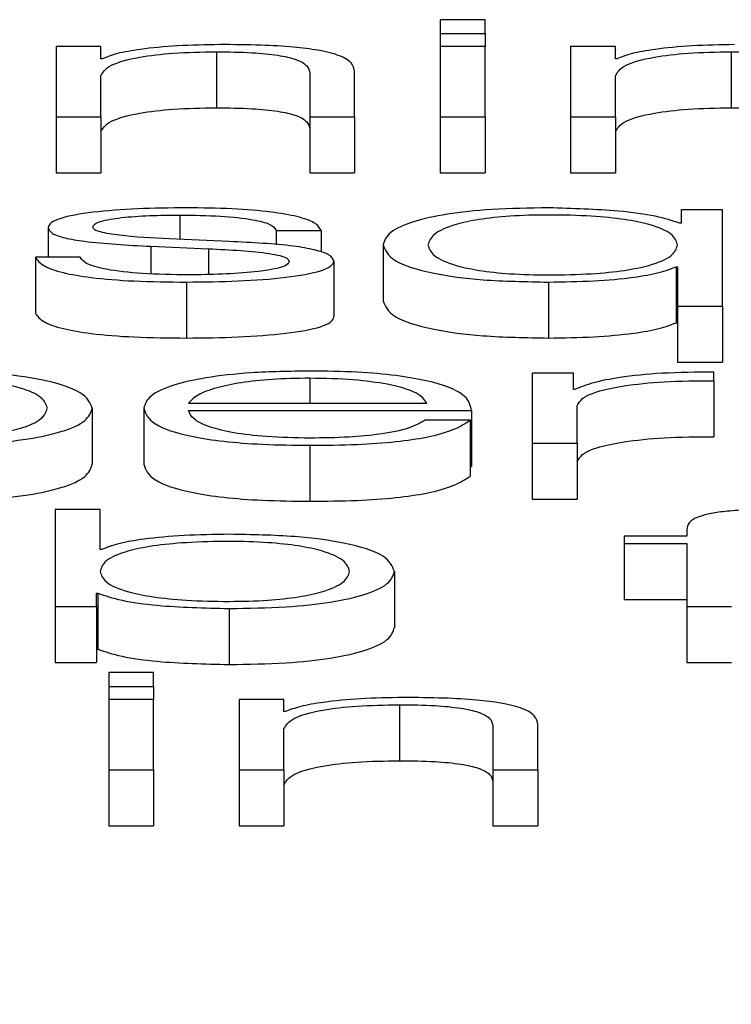
# Paper-space layout 'SHEET 2' of a CAD drawing. Units: inches. Extents: x 0.1 to 10.8, y 0.2 to 8.4.
# Drawn here: x 3.2 to 3.2, y 7.3 to 7.3 of the extents above; entities that cross this region are included whole.
import ezdxf

# ---------------------------------------------------------------- set-up
doc = ezdxf.new("R2010")
doc.units = ezdxf.units.IN
doc.header["$MEASUREMENT"] = 0
doc.layers.add('FORMAT', color=7, linetype='Continuous')
doc.styles.add('SLDTEXTSTYLE0', font='TXT', dxfattribs={"width": 0.605})
doc.dimstyles.new('SLDDIMSTYLE5', dxfattribs={"dimtxt": 0.091003, "dimasz": 0.080892, "dimexe": 0, "dimexo": 0.0625, "dimgap": 0.022751, "dimtad": 0, "dimtih": 1, "dimtoh": 1, "dimdec": 6, "dimlfac": 22.6, "dimrnd": 1e-09, "dimzin": 12, "dimdsep": 46, "dimtxsty": 'SLDTEXTSTYLE0', "dimsah": 1, "dimcen": 0.09, "dimadec": 0, "dimazin": 3, "dimtfac": 1, "dimtdec": 0, "dimtmove": 0, "dimatfit": 0, "dimfxl": 0, "dimfrac": 2, "dimtolj": 1, "dimtzin": 12, "dimarcsym": 0})

# ---------------------------------------------------------------- blocks, each defined once
blk = doc.blocks.new('_D_8')
at = {"layer": 'FORMAT'}
for p, q in [((2.4607757, 7.2284915), (2.4607757, 5.1817387)), ((3.7619677, 5.8125623), (3.7619677, 5.1817387)), ((2.4607757, 5.2817387), (2.3052143, 5.2817387)), ((3.7619677, 5.2817387), (3.9175291, 5.2817387))]:
    blk.add_line(p, q, dxfattribs=at)
for points in [[(2.4607757, 5.2817387), (2.3798837, 5.2941836), (2.3798837, 5.2692938)], [(3.7619677, 5.2817387), (3.8428596, 5.2692938), (3.8428596, 5.2941836)]]:
    blk.add_solid(points, dxfattribs=at)
at = {"layer": 'FORMAT', "char_height": 0.09375, "attachment_point": 1, "style": 'SLDTEXTSTYLE0'}
for s, insert in [('29 3/8"', (2.6898439, 5.4025888)), ('CLEAR', (3.1166668, 5.4025888)), ('OPENING LENGTH', (2.5523438, 5.2628318))]:
    blk.add_mtext(s, dxfattribs=dict(at, insert=insert))

psp = doc.layouts.new('SHEET 2')

# ---------------------------------------------------------------- linework, layer by layer
at = {"color": 7, "linetype": 'Continuous', "lineweight": 25}
for p, q in [((3.24782458, 7.3315507), (3.2474768, 7.3315507)), ((3.2474768, 7.3315507), (3.2474768, 7.33144421)), ((3.24782458, 7.33144421), (3.24782458, 7.3315507)), ((3.2474768, 7.33144421), (3.24782458, 7.33144421)), ((3.2474768, 7.33144421), (3.2474768, 7.33134172)), ((3.24782458, 7.33144421), (3.24782458, 7.33134172)), ((3.24484334, 7.33134172), (3.24449556, 7.33134172)), ((3.24449556, 7.33134172), (3.24449556, 7.33079726)), ((3.24484334, 7.33124793), (3.24484334, 7.33134172)), ((3.24573937, 7.33130175), (3.24573937, 7.3308674)), ((3.24782458, 7.33134172), (3.2474768, 7.33134172)), ((3.2474768, 7.33134172), (3.2474768, 7.33079726)), ((3.24782458, 7.33079726), (3.24782458, 7.33134172)), ((3.24848835, 7.33134172), (3.24848835, 7.33079726)), ((3.24883613, 7.33134172), (3.24848835, 7.33134172)), ((3.24883613, 7.33124793), (3.24883613, 7.33134172)), ((3.24973276, 7.33130175), (3.24973276, 7.3308674)), ((3.24485445, 7.33124793), (3.24484334, 7.33124793)), ((3.24884724, 7.33124793), (3.24883613, 7.33124793)), ((3.24681243, 7.33079726), (3.24681243, 7.33114767)), ((3.24484334, 7.33079726), (3.24484334, 7.33111492)), ((3.24646465, 7.33113714), (3.24646465, 7.33079726)), ((3.24883613, 7.33079726), (3.24883613, 7.33111492)), ((3.24449556, 7.33079726), (3.24449556, 7.33036291)), ((3.24449556, 7.33079726), (3.24484334, 7.33079726)), ((3.24484334, 7.33079726), (3.24484334, 7.33036291)), ((3.24646465, 7.33079726), (3.24646465, 7.33036291)), ((3.24646465, 7.33079726), (3.24681243, 7.33079726)), ((3.24681243, 7.33079726), (3.24681243, 7.33036291)), ((3.2474768, 7.33079726), (3.24782458, 7.33079726)), ((3.2474768, 7.33079726), (3.2474768, 7.33036291)), ((3.24782458, 7.33079726), (3.24782458, 7.33036291)), ((3.24848835, 7.33079726), (3.24883613, 7.33079726)), ((3.24848835, 7.33079726), (3.24848835, 7.33036291)), ((3.24883613, 7.33079726), (3.24883613, 7.33036291)), ((3.24449556, 7.33036291), (3.24484334, 7.33036291)), ((3.24646465, 7.33036291), (3.24681243, 7.33036291)), ((3.2474768, 7.33036291), (3.24782458, 7.33036291)), ((3.24848835, 7.33036291), (3.24883613, 7.33036291)), ((3.24934566, 7.33007531), (3.24934566, 7.32997185)), ((3.24966584, 7.33007531), (3.24934566, 7.33007531)), ((3.24966584, 7.32932925), (3.24966584, 7.33007531)), ((3.24443464, 7.32993824), (3.24443464, 7.32970698)), ((3.24620478, 7.32991608), (3.24655197, 7.32991608)), ((3.24620478, 7.32991608), (3.24620478, 7.32980312)), ((3.24655197, 7.32991608), (3.24655197, 7.32974685)), ((3.24934566, 7.32997185), (3.24933456, 7.32997185)), ((3.24583899, 7.3298295), (3.24537447, 7.32984954)), ((3.24523044, 7.32979246), (3.24567845, 7.32977345)), ((3.24523044, 7.32979246), (3.24523044, 7.32957969)), ((3.24567845, 7.32977345), (3.24567845, 7.32957408)), ((3.24703359, 7.32980299), (3.24703359, 7.32936865)), ((3.24433502, 7.32970698), (3.24433502, 7.32927263)), ((3.2446825, 7.32970698), (3.24433502, 7.32970698)), ((3.24665129, 7.32967846), (3.24665129, 7.32924411)), ((3.24930695, 7.32963414), (3.24931805, 7.32963414)), ((3.24930695, 7.32963414), (3.24930695, 7.3291998)), ((3.24931805, 7.32963414), (3.24931805, 7.32932925)), ((3.24550711, 7.32951499), (3.24550711, 7.32908064)), ((3.24831701, 7.32951499), (3.24831701, 7.32908064)), ((3.24931805, 7.32932925), (3.24966584, 7.32932925)), ((3.24931805, 7.32932925), (3.24931805, 7.3288949)), ((3.24966584, 7.32932925), (3.24966584, 7.3288949)), ((3.24930695, 7.3291998), (3.24931805, 7.3291998)), ((3.24931805, 7.3288949), (3.24966584, 7.3288949)), ((3.24851025, 7.32880884), (3.24819007, 7.32880884)), ((3.24819007, 7.32880884), (3.24819007, 7.32826444)), ((3.24851025, 7.32868127), (3.24851025, 7.32880884)), ((3.24959982, 7.32874987), (3.24959982, 7.32881629)), ((3.24959982, 7.32874987), (3.24959982, 7.32831552)), ((3.24852106, 7.32868127), (3.24851025, 7.32868127)), ((3.24552331, 7.3285746), (3.24737147, 7.3285746)), ((3.24853786, 7.32826444), (3.24853786, 7.32855462)), ((3.24477673, 7.32853659), (3.24477673, 7.32810224)), ((3.24517553, 7.3285367), (3.24517553, 7.32810235)), ((3.24552331, 7.32851878), (3.24771926, 7.32851878)), ((3.24771926, 7.32851878), (3.24771926, 7.32808443)), ((3.24770815, 7.32844383), (3.24736037, 7.32844383)), ((3.24770815, 7.32844383), (3.24770815, 7.32800948)), ((3.24646375, 7.32824858), (3.24646375, 7.32781424)), ((3.24819007, 7.32826444), (3.24853786, 7.32826444)), ((3.24819007, 7.32826444), (3.24819007, 7.3278301)), ((3.24853786, 7.32826444), (3.24853786, 7.3278301)), ((3.24770815, 7.32808443), (3.24771926, 7.32808443)), ((3.24819007, 7.3278301), (3.24853786, 7.3278301)), ((3.24448955, 7.32775142), (3.24448955, 7.32699798)), ((3.24483734, 7.32775142), (3.24448955, 7.32775142)), ((3.24483734, 7.32743914), (3.24483734, 7.32775142)), ((3.24938977, 7.32759202), (3.24938977, 7.32754243)), ((3.24890305, 7.32754243), (3.24890305, 7.32748661)), ((3.24938977, 7.32754243), (3.24890305, 7.32754243)), ((3.24890305, 7.32748661), (3.24938977, 7.32748661)), ((3.24890305, 7.32748661), (3.24890305, 7.32705226)), ((3.24938977, 7.32748661), (3.24938977, 7.32699798)), ((3.24484844, 7.32743914), (3.24483734, 7.32743914)), ((3.24712151, 7.32727012), (3.24712151, 7.32683577)), ((3.24480973, 7.32710138), (3.24482054, 7.32710138)), ((3.24480973, 7.32699798), (3.24480973, 7.32710138)), ((3.24482054, 7.32710138), (3.24482054, 7.32666704)), ((3.24890305, 7.32705226), (3.24938977, 7.32705226)), ((3.24448955, 7.32699798), (3.24480973, 7.32699798)), ((3.24448955, 7.32699798), (3.24448955, 7.32656363)), ((3.24480973, 7.32699798), (3.24480973, 7.32656363)), ((3.24583899, 7.32698218), (3.24583899, 7.32654783)), ((3.24938977, 7.32699798), (3.24973756, 7.32699798)), ((3.24938977, 7.32699798), (3.24938977, 7.32656363)), ((3.24480973, 7.32666704), (3.24482054, 7.32666704)), ((3.24448955, 7.32656363), (3.24480973, 7.32656363)), ((3.24938977, 7.32656363), (3.24973756, 7.32656363)), ((3.24525204, 7.32648496), (3.24490426, 7.32648496)), ((3.24490426, 7.32648496), (3.24490426, 7.32637846)), ((3.24525204, 7.32637846), (3.24525204, 7.32648496)), ((3.24490426, 7.32637846), (3.24525204, 7.32637846)), ((3.24490426, 7.32637846), (3.24490426, 7.32627597)), ((3.24525204, 7.32637846), (3.24525204, 7.32627597)), ((3.24525204, 7.32627597), (3.24490426, 7.32627597)), ((3.24490426, 7.32627597), (3.24490426, 7.32573151)), ((3.24525204, 7.32573151), (3.24525204, 7.32627597)), ((3.24591641, 7.32627597), (3.24591641, 7.32573151)), ((3.2462642, 7.32627597), (3.24591641, 7.32627597)), ((3.2462642, 7.32618218), (3.2462642, 7.32627597)), ((3.2462753, 7.32618218), (3.2462642, 7.32618218)), ((3.24716082, 7.326236), (3.24716082, 7.32580166)), ((3.2462642, 7.32573151), (3.2462642, 7.32604923)), ((3.2478852, 7.32607139), (3.2478852, 7.32573151)), ((3.24823328, 7.32573151), (3.24823328, 7.32608193)), ((3.24490426, 7.32573151), (3.24525204, 7.32573151)), ((3.24490426, 7.32573151), (3.24490426, 7.32529716)), ((3.24525204, 7.32573151), (3.24525204, 7.32529716)), ((3.24591641, 7.32573151), (3.24591641, 7.32529716)), ((3.24591641, 7.32573151), (3.2462642, 7.32573151)), ((3.2462642, 7.32573151), (3.2462642, 7.32529716)), ((3.2478852, 7.32573151), (3.24823328, 7.32573151)), ((3.2478852, 7.32573151), (3.2478852, 7.32529716)), ((3.24823328, 7.32573151), (3.24823328, 7.32529716)), ((3.24490426, 7.32529716), (3.24525204, 7.32529716)), ((3.24591641, 7.32529716), (3.2462642, 7.32529716)), ((3.2478852, 7.32529716), (3.24823328, 7.32529716))]:
    psp.add_line(p, q, dxfattribs=at)
at = {"color": 8, "linetype": 'Continuous', "lineweight": 25}
for p, q in [((3.2454573, 7.33003529), (3.2454573, 7.32984597)), ((3.24646375, 7.32876888), (3.24646375, 7.3285746))]:
    psp.add_line(p, q, dxfattribs=at)
at = {"color": 7, "linetype": 'Continuous', "lineweight": 25}
for points, knots in [([(3.24484334, 7.33111492), (3.24485882, 7.331143), (3.24488825, 7.33119639), (3.24510757, 7.33125929), (3.24540929, 7.33129605), (3.24562604, 7.33129979), (3.24573937, 7.33130175)], [0, 0, 0, 0, 0.2966075, 0.5641334, 0.7721162, 1, 1, 1, 1]), ([(3.24576697, 7.33135758), (3.24565551, 7.33135565), (3.24543612, 7.33135185), (3.24516458, 7.33132478), (3.24496114, 7.33128978), (3.24488977, 7.33126179), (3.24485445, 7.33124793)], [0, 0, 0, 0, 0.291884, 0.574514, 0.7893821, 1, 1, 1, 1]), ([(3.24573937, 7.33130175), (3.24583268, 7.33130072), (3.24600195, 7.33129886), (3.24622191, 7.33127754), (3.24637314, 7.33124175), (3.24645397, 7.33119315), (3.24646094, 7.3311566), (3.24646465, 7.33113714)], [0, 0, 0, 0, 0.2155859, 0.3910732, 0.5551596, 0.7630732, 1, 1, 1, 1]), ([(3.24681243, 7.33114767), (3.24680844, 7.33117021), (3.246801, 7.33121223), (3.24671358, 7.3312705), (3.2465515, 7.33131378), (3.24633083, 7.33134062), (3.2460681, 7.3313554), (3.24587353, 7.33135681), (3.24576697, 7.33135758)], [0, 0, 0, 0, 0.202034, 0.3766616, 0.5364635, 0.6673719, 0.8178322, 1, 1, 1, 1]), ([(3.24883613, 7.33111492), (3.24885164, 7.331143), (3.24888113, 7.3311964), (3.24910073, 7.33125929), (3.24940259, 7.33129605), (3.24961941, 7.33129979), (3.24973276, 7.33130175)], [0, 0, 0, 0, 0.296547, 0.5640953, 0.7721243, 1, 1, 1, 1]), ([(3.24976036, 7.33135758), (3.24964887, 7.33135565), (3.24942937, 7.33135185), (3.24915766, 7.33132478), (3.24895401, 7.33128979), (3.24888258, 7.33126179), (3.24884724, 7.33124793)], [0, 0, 0, 0, 0.2918585, 0.5745548, 0.7894401, 1, 1, 1, 1]), ([(3.24973276, 7.33130175), (3.24982598, 7.33130072), (3.24999511, 7.33129885), (3.25021487, 7.33127754), (3.25036598, 7.33124175), (3.25044676, 7.33119315), (3.25045373, 7.3311566), (3.25045744, 7.33113714)], [0, 0, 0, 0, 0.2154575, 0.3908935, 0.5549965, 0.7629805, 1, 1, 1, 1]), ([(3.24484334, 7.33068057), (3.24485882, 7.33070865), (3.24488825, 7.33076204), (3.24510757, 7.33082494), (3.24540929, 7.3308617), (3.24562604, 7.33086545), (3.24573937, 7.3308674)], [0, 0, 0, 0, 0.2966075, 0.5641334, 0.7721162, 1, 1, 1, 1]), ([(3.24573937, 7.3308674), (3.24583268, 7.33086637), (3.24600195, 7.33086451), (3.24622191, 7.33084319), (3.24637314, 7.3308074), (3.24645397, 7.3307588), (3.24646094, 7.33072226), (3.24646465, 7.33070279)], [0, 0, 0, 0, 0.2155859, 0.3910732, 0.5551596, 0.7630732, 1, 1, 1, 1]), ([(3.24883613, 7.33068057), (3.24885164, 7.33070865), (3.24888113, 7.33076205), (3.24910073, 7.33082495), (3.24940259, 7.3308617), (3.24961941, 7.33086545), (3.24973276, 7.3308674)], [0, 0, 0, 0, 0.296547, 0.5640953, 0.7721243, 1, 1, 1, 1]), ([(3.24973276, 7.3308674), (3.24982598, 7.33086637), (3.24999511, 7.33086451), (3.25021487, 7.33084319), (3.25036598, 7.3308074), (3.25044676, 7.3307588), (3.25045373, 7.33072226), (3.25045744, 7.33070279)], [0, 0, 0, 0, 0.2154575, 0.3908935, 0.5549965, 0.7629805, 1, 1, 1, 1]), ([(3.24550711, 7.33009111), (3.24537943, 7.33008958), (3.24512748, 7.33008657), (3.24477584, 7.33006086), (3.24454667, 7.33001985), (3.24444779, 7.32997584), (3.24443917, 7.32995118), (3.24443464, 7.32993824)], [0, 0, 0, 0, 0.2560177, 0.5051916, 0.7414104, 0.8642515, 1, 1, 1, 1]), ([(3.24655197, 7.32991608), (3.24654079, 7.32993637), (3.24651976, 7.32997456), (3.24637804, 7.33002441), (3.24615741, 7.33006243), (3.24585703, 7.33008698), (3.245627, 7.33008969), (3.24550711, 7.33009111)], [0, 0, 0, 0, 0.2045004, 0.3848968, 0.558009, 0.7696233, 1, 1, 1, 1]), ([(3.24831701, 7.33009111), (3.24816765, 7.33008884), (3.2478853, 7.33008454), (3.24751804, 7.33004464), (3.24724214, 7.3299825), (3.24706468, 7.32989927), (3.2470442, 7.32983585), (3.24703359, 7.32980299)], [0, 0, 0, 0, 0.200088, 0.3782517, 0.5527476, 0.7682889, 1, 1, 1, 1]), ([(3.24933456, 7.32997185), (3.24927779, 7.32999071), (3.24916163, 7.33002931), (3.24880723, 7.33007678), (3.24850295, 7.33008567), (3.24831701, 7.33009111)], [0, 0, 0, 0, 0.2709871, 0.5544844, 1, 1, 1, 1]), ([(3.24478183, 7.32994138), (3.24478469, 7.3299496), (3.24479012, 7.32996516), (3.24485332, 7.32999274), (3.24500002, 7.33001781), (3.24522106, 7.33003273), (3.24537802, 7.33003443), (3.2454573, 7.33003529)], [0, 0, 0, 0, 0.1376446, 0.2608922, 0.4966761, 0.7457876, 1, 1, 1, 1]), ([(3.2454573, 7.33003529), (3.24556363, 7.33003385), (3.24576655, 7.33003111), (3.24601786, 7.33000453), (3.24617367, 7.32996335), (3.24619398, 7.32993249), (3.24620478, 7.32991608)], [0, 0, 0, 0, 0.2916468, 0.5565696, 0.7641152, 1, 1, 1, 1]), ([(3.24931805, 7.32980299), (3.24930908, 7.32983126), (3.24929148, 7.3298867), (3.24913984, 7.32995581), (3.24891293, 7.33000326), (3.24863935, 7.3300301), (3.2483275, 7.3300381), (3.24802098, 7.33002994), (3.24776951, 7.33000258), (3.2475567, 7.3299552), (3.24740919, 7.32988657), (3.24739078, 7.32983126), (3.24738137, 7.32980299)], [0, 0, 0, 0, 0.1270915, 0.2492926, 0.3288143, 0.412127, 0.5081658, 0.5953057, 0.6736966, 0.7512051, 0.8728902, 1, 1, 1, 1]), ([(3.24443464, 7.32993824), (3.24443994, 7.32992271), (3.24444976, 7.32989396), (3.24455522, 7.32985631), (3.24480214, 7.32981549), (3.24504941, 7.3298022), (3.24523044, 7.32979246)], [0, 0, 0, 0, 0.2009728, 0.3720723, 0.5402822, 1, 1, 1, 1]), ([(3.24537447, 7.32984954), (3.24524012, 7.32985657), (3.2450402, 7.32986701), (3.24485279, 7.32989734), (3.24479022, 7.32992114), (3.2447847, 7.32993446), (3.24478183, 7.32994138)], [0, 0, 0, 0, 0.5018309, 0.7466999, 0.8684041, 1, 1, 1, 1]), ([(3.24567845, 7.32977345), (3.24584896, 7.32976518), (3.24605913, 7.32975499), (3.24623686, 7.32972065), (3.24629458, 7.32969905), (3.24630082, 7.32968283), (3.24630411, 7.32967428)], [0, 0, 0, 0, 0.5781814, 0.7126738, 0.848515, 1, 1, 1, 1]), ([(3.24665129, 7.32967846), (3.24664418, 7.3296948), (3.2466307, 7.32972577), (3.24651073, 7.32976576), (3.24626559, 7.32980903), (3.24601541, 7.32982104), (3.24583899, 7.3298295)], [0, 0, 0, 0, 0.2057407, 0.389939, 0.5698092, 1, 1, 1, 1]), ([(3.24703359, 7.32980299), (3.24705009, 7.32976153), (3.2470817, 7.32968212), (3.24737052, 7.32958437), (3.24781309, 7.32952402), (3.24814263, 7.32951812), (3.24831701, 7.32951499)], [0, 0, 0, 0, 0.2921611, 0.5594986, 0.7669123, 1, 1, 1, 1]), ([(3.24738137, 7.32980299), (3.24739079, 7.32977476), (3.24740922, 7.32971949), (3.24755673, 7.3296509), (3.24776952, 7.32960353), (3.24802097, 7.32957617), (3.2483275, 7.329568), (3.24863935, 7.329576), (3.24891292, 7.32960285), (3.2491398, 7.32965029), (3.24929144, 7.32971936), (3.24930907, 7.32977476), (3.24931805, 7.32980299)], [0, 0, 0, 0, 0.1270195, 0.2487038, 0.326238, 0.4046601, 0.4918314, 0.5879046, 0.6712499, 0.7507981, 0.8729989, 1, 1, 1, 1]), ([(3.24433502, 7.32970698), (3.2443514, 7.32968432), (3.24438197, 7.32964204), (3.24453631, 7.32958697), (3.24477775, 7.3295451), (3.24511339, 7.32951896), (3.24537061, 7.32951637), (3.24550711, 7.32951499)], [0, 0, 0, 0, 0.2067713, 0.3858366, 0.555032, 0.7638678, 1, 1, 1, 1]), ([(3.24552361, 7.32957082), (3.24540165, 7.32957257), (3.2451706, 7.3295759), (3.2448905, 7.32960792), (3.24472151, 7.32965453), (3.24469598, 7.32968886), (3.2446825, 7.32970698)], [0, 0, 0, 0, 0.2960575, 0.5608194, 0.7681783, 1, 1, 1, 1]), ([(3.24550711, 7.32951499), (3.24564253, 7.32951665), (3.2459107, 7.32951993), (3.24628531, 7.32954753), (3.24653062, 7.32959129), (3.2466371, 7.3296383), (3.24664641, 7.32966464), (3.24665129, 7.32967846)], [0, 0, 0, 0, 0.2545206, 0.5040056, 0.741113, 0.8642072, 1, 1, 1, 1]), ([(3.24630411, 7.32967428), (3.24630045, 7.32966538), (3.24629344, 7.3296483), (3.2462136, 7.32961794), (3.24603862, 7.32959096), (3.24578794, 7.3295741), (3.2456108, 7.3295719), (3.24552361, 7.32957082)], [0, 0, 0, 0, 0.1322063, 0.2537759, 0.4957809, 0.7518209, 1, 1, 1, 1]), ([(3.24831701, 7.32951499), (3.24843522, 7.32951679), (3.24866878, 7.32952033), (3.24896427, 7.32954786), (3.24918904, 7.32958644), (3.24926725, 7.32961808), (3.24930695, 7.32963414)], [0, 0, 0, 0, 0.28417576, 0.56144103, 0.77737351, 1, 1, 1, 1]), ([(3.24703359, 7.32936865), (3.24705009, 7.32932718), (3.2470817, 7.32924778), (3.24737052, 7.32915002), (3.24781309, 7.32908967), (3.24814263, 7.32908377), (3.24831701, 7.32908064)], [0, 0, 0, 0, 0.29216108, 0.55949865, 0.76691227, 1, 1, 1, 1]), ([(3.24433502, 7.32927263), (3.2443514, 7.32924997), (3.24438197, 7.32920769), (3.24453631, 7.32915262), (3.24477775, 7.32911075), (3.24511339, 7.32908461), (3.24537061, 7.32908202), (3.24550711, 7.32908064)], [0, 0, 0, 0, 0.2067713, 0.3858366, 0.555032, 0.7638678, 1, 1, 1, 1]), ([(3.24550711, 7.32908064), (3.24564253, 7.3290823), (3.2459107, 7.32908559), (3.24628531, 7.32911318), (3.24653062, 7.32915694), (3.2466371, 7.32920396), (3.24664641, 7.3292303), (3.24665129, 7.32924411)], [0, 0, 0, 0, 0.2545206, 0.5040056, 0.741113, 0.8642072, 1, 1, 1, 1]), ([(3.24831701, 7.32908064), (3.24843522, 7.32908244), (3.24866878, 7.32908598), (3.24896427, 7.32911351), (3.24918904, 7.32915209), (3.24926725, 7.32918373), (3.24930695, 7.3291998)], [0, 0, 0, 0, 0.2841758, 0.561441, 0.7773735, 1, 1, 1, 1]), ([(3.24477673, 7.32853659), (3.24476024, 7.32857807), (3.24472869, 7.32865751), (3.24444002, 7.32875531), (3.24399749, 7.32881568), (3.24366797, 7.32882158), (3.24349361, 7.3288247)], [0, 0, 0, 0, 0.2922758, 0.5596088, 0.7669673, 1, 1, 1, 1]), ([(3.24646375, 7.3288247), (3.24630918, 7.32882229), (3.2460188, 7.32881776), (3.24564654, 7.32877562), (3.24537587, 7.32871194), (3.24520607, 7.32862978), (3.24518582, 7.32856807), (3.24517553, 7.3285367)], [0, 0, 0, 0, 0.2067684, 0.3884673, 0.5648544, 0.7787681, 1, 1, 1, 1]), ([(3.24771926, 7.32851878), (3.24771075, 7.32856095), (3.2476943, 7.32864256), (3.24745409, 7.32873766), (3.24713875, 7.32879213), (3.24682384, 7.32882004), (3.24658844, 7.32882309), (3.24646375, 7.3288247)], [0, 0, 0, 0, 0.2874426, 0.5561646, 0.6937364, 0.8377649, 1, 1, 1, 1]), ([(3.24959982, 7.32881629), (3.24946399, 7.32881522), (3.24920292, 7.32881316), (3.24887928, 7.32877994), (3.24865011, 7.32873449), (3.24856489, 7.32869935), (3.24852106, 7.32868127)], [0, 0, 0, 0, 0.2922006, 0.5616212, 0.7745189, 1, 1, 1, 1]), ([(3.24442894, 7.32853659), (3.24441954, 7.32856484), (3.24440115, 7.32862014), (3.24425375, 7.32868877), (3.24404103, 7.32873615), (3.24378964, 7.32876358), (3.24347998, 7.32877155), (3.24316596, 7.32876437), (3.24288714, 7.32873959), (3.24265793, 7.32869342), (3.24251336, 7.32862286), (3.24249972, 7.32856629), (3.24249256, 7.32853659)], [0, 0, 0, 0, 0.1264279, 0.2474882, 0.3245999, 0.402586, 0.4892788, 0.5874159, 0.6699124, 0.7469065, 0.8670738, 1, 1, 1, 1]), ([(3.24646375, 7.32876888), (3.24636423, 7.32876717), (3.24617265, 7.32876388), (3.24592266, 7.32873586), (3.24572448, 7.32869381), (3.24558044, 7.32863877), (3.24554253, 7.32859619), (3.24552331, 7.3285746)], [0, 0, 0, 0, 0.19493979, 0.37525939, 0.55527552, 0.77451583, 1, 1, 1, 1]), ([(3.24737147, 7.3285746), (3.24735358, 7.32860216), (3.24731863, 7.32865599), (3.24710387, 7.32872053), (3.246803, 7.32876198), (3.24657958, 7.32876652), (3.24646375, 7.32876888)], [0, 0, 0, 0, 0.2866284, 0.5600606, 0.7718963, 1, 1, 1, 1]), ([(3.24853786, 7.32855462), (3.24855562, 7.32858479), (3.2485901, 7.32864334), (3.24886326, 7.32870963), (3.2492188, 7.32874699), (3.24946905, 7.32874888), (3.24959982, 7.32874987)], [0, 0, 0, 0, 0.28392747, 0.55113884, 0.76542281, 1, 1, 1, 1]), ([(3.24249256, 7.32853659), (3.24250153, 7.32850835), (3.24251913, 7.32845295), (3.2426707, 7.32838388), (3.24289757, 7.32833644), (3.24317118, 7.32830959), (3.24348307, 7.32830159), (3.24378961, 7.32830976), (3.24404102, 7.32833712), (3.24425372, 7.3283845), (3.24440113, 7.32845308), (3.24441954, 7.32850836), (3.24442894, 7.32853659)], [0, 0, 0, 0, 0.1270027, 0.2491983, 0.3287443, 0.412099, 0.508204, 0.5953711, 0.6737811, 0.7513034, 0.8729791, 1, 1, 1, 1]), ([(3.24349361, 7.32824858), (3.24364296, 7.32825086), (3.24392527, 7.32825516), (3.24429246, 7.32829505), (3.24456827, 7.32835717), (3.24474565, 7.32844037), (3.24476612, 7.32850375), (3.24477673, 7.32853659)], [0, 0, 0, 0, 0.2001409, 0.3783305, 0.5528338, 0.7683561, 1, 1, 1, 1]), ([(3.24517553, 7.3285367), (3.24519011, 7.32849518), (3.24521792, 7.32841603), (3.24547463, 7.32832585), (3.24579524, 7.328277), (3.24610883, 7.32825259), (3.24634055, 7.32824998), (3.24646375, 7.32824858)], [0, 0, 0, 0, 0.2906365, 0.5539904, 0.6902403, 0.835314, 1, 1, 1, 1]), ([(3.24646375, 7.32830441), (3.24634974, 7.32830639), (3.24613455, 7.32831014), (3.24586412, 7.32834372), (3.24567133, 7.32839227), (3.24554977, 7.32845226), (3.24553208, 7.32849673), (3.24552331, 7.32851878)], [0, 0, 0, 0, 0.2075205, 0.3916857, 0.5721399, 0.7878109, 1, 1, 1, 1]), ([(3.24646375, 7.32824858), (3.2465874, 7.32824977), (3.24681839, 7.32825197), (3.24713374, 7.32827424), (3.24739746, 7.32831309), (3.24760076, 7.3283711), (3.24767102, 7.32841868), (3.24770815, 7.32844383)], [0, 0, 0, 0, 0.2095119, 0.3913749, 0.5615047, 0.7682321, 1, 1, 1, 1]), ([(3.24736037, 7.32844383), (3.2473236, 7.32842223), (3.24725275, 7.32838061), (3.24703448, 7.32833418), (3.24675867, 7.32830816), (3.2465664, 7.32830572), (3.24646375, 7.32830441)], [0, 0, 0, 0, 0.28202068, 0.54349375, 0.7562627, 1, 1, 1, 1]), ([(3.24853786, 7.32812027), (3.24855562, 7.32815044), (3.2485901, 7.32820899), (3.24886326, 7.32827528), (3.2492188, 7.32831264), (3.24946905, 7.32831453), (3.24959982, 7.32831552)], [0, 0, 0, 0, 0.28392747, 0.55113884, 0.76542281, 1, 1, 1, 1]), ([(3.24349361, 7.32781424), (3.24364296, 7.32781651), (3.24392527, 7.32782081), (3.24429246, 7.3278607), (3.24456827, 7.32792282), (3.24474565, 7.32800602), (3.24476612, 7.3280694), (3.24477673, 7.32810224)], [0, 0, 0, 0, 0.2001409, 0.3783305, 0.5528338, 0.7683561, 1, 1, 1, 1]), ([(3.24517553, 7.32810235), (3.24519011, 7.32806083), (3.24521792, 7.32798168), (3.24547463, 7.3278915), (3.24579524, 7.32784265), (3.24610883, 7.32781825), (3.24634055, 7.32781563), (3.24646375, 7.32781424)], [0, 0, 0, 0, 0.2906365, 0.5539904, 0.6902403, 0.835314, 1, 1, 1, 1]), ([(3.24646375, 7.32781424), (3.2465874, 7.32781542), (3.24681839, 7.32781762), (3.24713374, 7.32783989), (3.24739746, 7.32787874), (3.24760076, 7.32793675), (3.24767102, 7.32798433), (3.24770815, 7.32800948)], [0, 0, 0, 0, 0.2095119, 0.3913749, 0.5615047, 0.7682321, 1, 1, 1, 1]), ([(3.25008114, 7.32775142), (3.25001045, 7.32775085), (3.2498812, 7.3277498), (3.24970717, 7.32773888), (3.24957424, 7.32772087), (3.24946275, 7.32769133), (3.24939534, 7.32764695), (3.24939172, 7.32761126), (3.24938977, 7.32759202)], [0, 0, 0, 0, 0.168845, 0.3086882, 0.4322432, 0.5527703, 0.758792, 1, 1, 1, 1]), ([(3.24583899, 7.32755824), (3.24572072, 7.32755644), (3.24548704, 7.3275529), (3.24519132, 7.32752541), (3.24496629, 7.32748685), (3.24488812, 7.3274552), (3.24484844, 7.32743914)], [0, 0, 0, 0, 0.2842108, 0.5615734, 0.7774884, 1, 1, 1, 1]), ([(3.24712151, 7.32727012), (3.24710503, 7.32731162), (3.24707349, 7.32739105), (3.24678493, 7.32748886), (3.2463426, 7.32754921), (3.24601325, 7.32755511), (3.24583899, 7.32755824)], [0, 0, 0, 0, 0.2923922, 0.5597454, 0.7670628, 1, 1, 1, 1]), ([(3.24677372, 7.32727012), (3.24676433, 7.32729838), (3.24674594, 7.3273537), (3.24659861, 7.32742234), (3.24638602, 7.32746974), (3.24613479, 7.32749712), (3.24582828, 7.32750529), (3.24551634, 7.32749729), (3.24524253, 7.32747044), (3.24501551, 7.32742297), (3.24486389, 7.32735384), (3.24484631, 7.32729839), (3.24483734, 7.32727012)], [0, 0, 0, 0, 0.1271076, 0.248788, 0.3262705, 0.4046048, 0.4916586, 0.5877893, 0.6711509, 0.7506953, 0.8729099, 1, 1, 1, 1]), ([(3.24483734, 7.32727012), (3.24484631, 7.32724189), (3.24486392, 7.32718649), (3.24501555, 7.32711741), (3.24524255, 7.32706997), (3.24551635, 7.32704313), (3.24582828, 7.32703513), (3.24613478, 7.3270433), (3.246386, 7.32707066), (3.24659857, 7.32711804), (3.24674591, 7.32718662), (3.24676432, 7.32724189), (3.24677372, 7.32727012)], [0, 0, 0, 0, 0.1270028, 0.2492057, 0.3287717, 0.4121693, 0.5083459, 0.5954413, 0.6738089, 0.7513115, 0.8729797, 1, 1, 1, 1]), ([(3.24583899, 7.32698218), (3.24598824, 7.32698445), (3.24627041, 7.32698875), (3.2466374, 7.32702863), (3.2469131, 7.32709073), (3.24709043, 7.32717391), (3.2471109, 7.32723729), (3.24712151, 7.32727012)], [0, 0, 0, 0, 0.2000809, 0.3782451, 0.5527486, 0.7682976, 1, 1, 1, 1]), ([(3.24482054, 7.32710138), (3.24487613, 7.32708207), (3.2449874, 7.32704341), (3.24533915, 7.32699414), (3.24564695, 7.32698677), (3.24583899, 7.32698218)], [0, 0, 0, 0, 0.2730208, 0.546437, 1, 1, 1, 1]), ([(3.24583899, 7.32654783), (3.24598824, 7.3265501), (3.24627041, 7.3265544), (3.2466374, 7.32659428), (3.2469131, 7.32665638), (3.24709043, 7.32673956), (3.2471109, 7.32680294), (3.24712151, 7.32683577)], [0, 0, 0, 0, 0.2000809, 0.3782451, 0.5527486, 0.7682976, 1, 1, 1, 1]), ([(3.24482054, 7.32666704), (3.24487613, 7.32664772), (3.2449874, 7.32660906), (3.24533915, 7.3265598), (3.24564695, 7.32655243), (3.24583899, 7.32654783)], [0, 0, 0, 0, 0.2730208, 0.54643696, 1, 1, 1, 1]), ([(3.24718843, 7.32629183), (3.24707688, 7.3262899), (3.24685735, 7.32628611), (3.24658562, 7.32625903), (3.24638203, 7.32622404), (3.24631064, 7.32619604), (3.2462753, 7.32618218)], [0, 0, 0, 0, 0.2919623, 0.5746235, 0.7894616, 1, 1, 1, 1]), ([(3.24823328, 7.32608193), (3.2482293, 7.32610446), (3.24822188, 7.32614648), (3.24813463, 7.32620475), (3.24797271, 7.32624803), (3.24775215, 7.32627487), (3.2474895, 7.32628965), (3.24729497, 7.32629106), (3.24718843, 7.32629183)], [0, 0, 0, 0, 0.2020736, 0.3767149, 0.536494, 0.6673715, 0.8178142, 1, 1, 1, 1]), ([(3.2462642, 7.32604923), (3.24627968, 7.32607729), (3.24630912, 7.32613068), (3.24652856, 7.32619356), (3.24683049, 7.32623031), (3.24704739, 7.32623405), (3.24716082, 7.326236)], [0, 0, 0, 0, 0.2964344, 0.5639017, 0.7719447, 1, 1, 1, 1]), ([(3.24716082, 7.326236), (3.24725403, 7.32623497), (3.24742313, 7.32623311), (3.24764285, 7.32621179), (3.24779386, 7.32617599), (3.24787454, 7.3261274), (3.2478815, 7.32609086), (3.2478852, 7.32607139)], [0, 0, 0, 0, 0.2154649, 0.3908782, 0.554962, 0.7629516, 1, 1, 1, 1]), ([(3.2462642, 7.32561488), (3.24627968, 7.32564295), (3.24630912, 7.32569633), (3.24652856, 7.32575921), (3.24683049, 7.32579596), (3.24704739, 7.3257997), (3.24716082, 7.32580166)], [0, 0, 0, 0, 0.29643443, 0.56390166, 0.77194469, 1, 1, 1, 1]), ([(3.24716082, 7.32580166), (3.24725403, 7.32580063), (3.24742313, 7.32579876), (3.24764285, 7.32577744), (3.24779386, 7.32574165), (3.24787454, 7.32569305), (3.2478815, 7.32565651), (3.2478852, 7.32563704)], [0, 0, 0, 0, 0.2154649, 0.3908782, 0.554962, 0.7629516, 1, 1, 1, 1])]:
    psp.add_open_spline(points, degree=3, knots=knots, dxfattribs=at)

# ---------------------------------------------------------------- dimensions: what is measured, and where the dimension line sits
at = {"layer": 'FORMAT'}
dim = psp.add_linear_dim(base=(3.7619677, 5.28173867), p1=(2.46077567, 7.32849155), p2=(3.7619677, 5.91256235), text='<> CLEAR\\POPENING LENGTH', dimstyle='SLDDIMSTYLE5', dxfattribs=at)
dim.commit()
dim.dimension.update_dxf_attribs({"geometry": '_D_8', "text_midpoint": (3.11137168, 5.28173867), "dimtype": 160})

doc.saveas('drawing.dxf')
